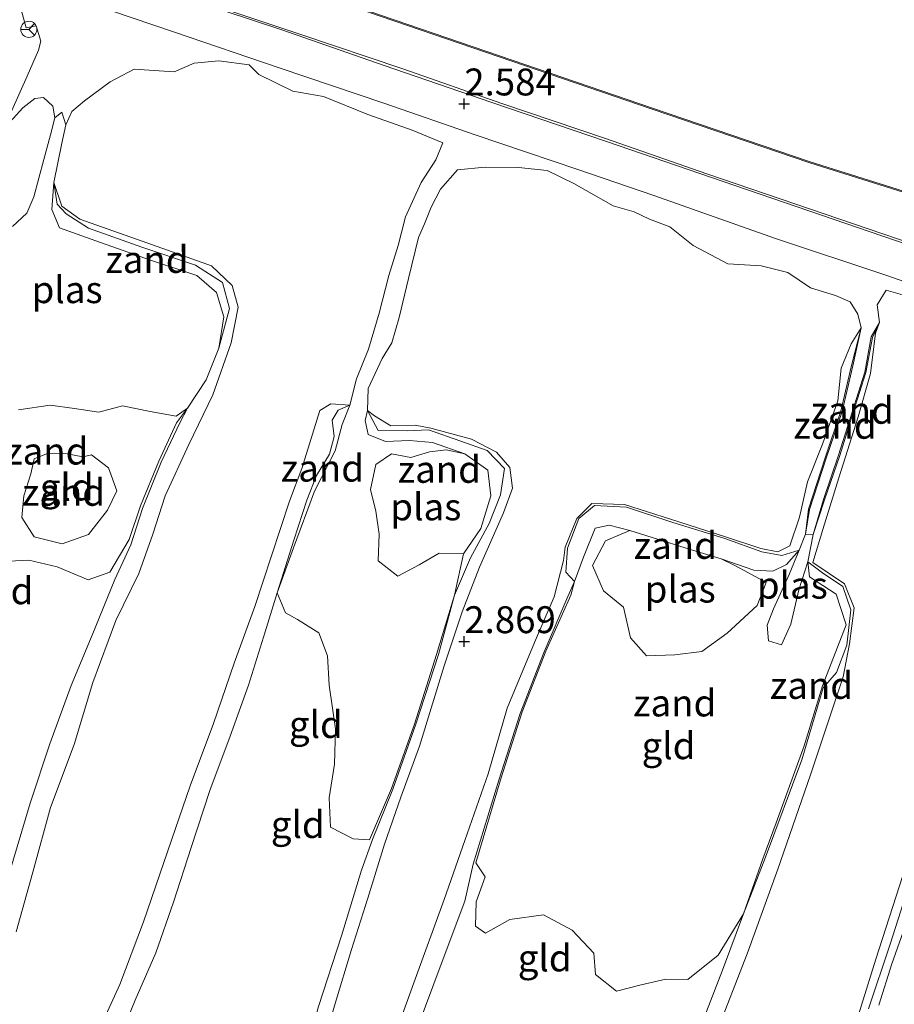
# Model space of a CAD drawing. Units: metres. Extents: x 30000 to 40000, y 375000 to 381250.
# Drawn here: x 31809 to 31890, y 378166 to 378258 of the extents above; entities that cross this region are included whole.
import ezdxf
from ezdxf.enums import TextEntityAlignment as Align

# ---------------------------------------------------------------- set-up
doc = ezdxf.new("R2010")
doc.units = ezdxf.units.M
doc.linetypes.add('IE-TERREINAFSCHEIDING', pattern=[10, 8, -2])
doc.layers.get('0').update_dxf_attribs({"lineweight": 25})
doc.layers.add('B-ME-GW-HOOGTEPUNT-S-B1', color=10, linetype='Continuous')
for name, color, linetype, lineweight in [('B-ME-GW-KRUINLIJN-L-B1', 93, 'Continuous', 18), ('B-ME-GW-TEENLIJN-L-B1', 93, 'Continuous', 18), ('B-ME-IE-GRASLAND-GV-B6', 93, 'Continuous', 18), ('B-ME-IE-GRONDWERKLIJN-GROND_INGERICHT-GV-B6', 253, 'Continuous', 18), ('B-ME-IE-GRONDWERKLIJN-GROND_NIETINGERICHT-GV-B6', 253, 'Continuous', 18), ('B-ME-IE-TERREINAFSCHEIDING-RASTERHEKWERK-L-B1', 8, 'IE-TERREINAFSCHEIDING', 18), ('B-ME-OB-BEKLEDING-GV-B6', 253, 'Continuous', 18), ('B-ME-OG-WATER-GV-B6', 153, 'Continuous', 18), ('B-ME-VH-VERH_SOORT-BITUMEN-GV-B6', 8, 'IE-TERREINAFSCHEIDING-NATUURLIJK-HOUTWAL', 18), ('B-ME-VW-MEUBILAIR_WEGMEUBILAIR-RONA-S-B1', 8, 'Continuous', 18)]:
    doc.layers.add(name, color=color, linetype=linetype, lineweight=lineweight)
doc.styles.add('NLCS-ISO', font='NLCS-ISO.TTF')
doc.linetypes.add('IE-TERREINAFSCHEIDING-NATUURLIJK-HOUTWAL', pattern='A,7,-1.5,[67,NLCS.SHX,S=0.75,R=45,X=0,Y=0],-1.5,7,-1.5,[70,NLCS.SHX,S=0.75,R=0,X=0,Y=0],-1.5', length=20)

# ---------------------------------------------------------------- blocks, each defined once
blk = doc.blocks.new('hoogtepunt')
for p, q in [((-0.5, 0), (0.5, 0)), ((0, 0.5), (0, -0.5))]:
    blk.add_line(p, q)
blk = doc.blocks.new('wegwijzer')
for q in [(-0.53, -0.53), (0, 0.75), (0.53, -0.53)]:
    blk.add_line((0, 0), q)
blk.add_circle((0, 0), 0.75)

msp = doc.modelspace()

# ---------------------------------------------------------------- linework, layer by layer
at = {"layer": 'B-ME-GW-KRUINLIJN-L-B1'}
for points in [[(31810.061, 378264.875, 2.599), (31813.481, 378263.706, 2.607), (31824.483, 378259.92, 2.574), (31834.719, 378256.487, 2.578), (31844.279, 378253.241, 2.582), (31853.488, 378250.021, 2.557), (31863.14, 378246.763, 2.59), (31872.547, 378243.501, 2.586), (31884.836, 378239.311, 2.541), (31895.825, 378235.564, 2.586), (31905.882, 378232.072, 2.569), (31916.945, 378228.409, 2.524), (31926.401, 378225.231, 2.553), (31937.35, 378221.549, 2.59), (31948.403, 378217.812, 2.553), (31961.135, 378213.453, 2.528), (31969.779, 378210.592, 2.536)], [(31811.831, 378242.67, 2.52), (31812.575, 378240.497, 2.67), (31814.271, 378239.265, 2.707), (31821.01, 378236.876, 2.691), (31826.502, 378234.921, 2.703), (31828.424, 378233.096, 2.732), (31828.987, 378231.097, 2.823), (31828.331, 378227.778, 2.835), (31826.614, 378222.937, 2.823), (31824.391, 378218.324, 2.798), (31822.21, 378213.558, 2.819), (31821.054, 378209.979, 2.802), (31819.736, 378206.327, 2.876), (31817.618, 378201.961, 2.897), (31815.478, 378196.191, 2.947), (31813.74, 378190.43, 2.955), (31811.543, 378184.574, 3.033), (31809.886, 378178.553, 3.058), (31808.351, 378173.009, 3.091)], [(31842.478, 378160.351, 3.095), (31845.322, 378168.278, 2.992), (31848.128, 378176.017, 2.914), (31850.045, 378181.487, 2.839), (31852.212, 378187.695, 2.868), (31853.999, 378193.808, 2.815), (31856.53, 378199.908, 2.823), (31858.351, 378204.157, 2.802), (31859.245, 378207.542, 2.744), (31859.39, 378208.764, 2.74), (31860.474, 378211.444, 2.732), (31861.851, 378212.834, 2.711), (31864.908, 378212.755, 2.687), (31869.184, 378211.367, 2.687), (31874.287, 378209.74, 2.724), (31877.585, 378208.64, 2.802), (31879.154, 378208.349, 2.777), (31880.285, 378208.892, 2.79), (31881.166, 378211.571, 2.794), (31881.922, 378214.849, 2.843), (31883.319, 378218.355, 2.839), (31884.726, 378222.369, 2.815), (31885.043, 378225.424, 2.839), (31885.982, 378227.691, 2.724), (31886.92, 378229.182, 2.532)], [(31888.231, 378228.666, 2.565), (31887.768, 378224.914, 2.765), (31886.635, 378220.908, 2.815), (31884.833, 378215.216, 2.757), (31883.332, 378210.427, 2.769), (31882.42, 378207.363, 2.744), (31885.343, 378205.365, 2.716), (31886.248, 378203.135, 2.683), (31885.833, 378199.787, 2.674), (31885.246, 378196.727, 2.749), (31882.202, 378187.596, 2.848), (31879.147, 378178.832, 2.848), (31876.315, 378170.958, 2.864), (31873.365, 378163.386, 2.951)], [(31815.678, 378163.091, 3.045), (31817.98, 378168.112, 3.041), (31820.18, 378173.95, 3.037), (31822.458, 378180.543, 3.017), (31824.511, 378186.584, 3.008), (31826.675, 378192.364, 3.008), (31828.605, 378197.98, 2.971), (31830.537, 378203.25, 2.852), (31832.082, 378207.977, 2.831), (31833.748, 378213.051, 2.802), (31834.895, 378216.078, 2.79), (31835.881, 378219.274, 2.786), (31836.578, 378221.476, 2.782), (31837.594, 378222.107, 2.744), (31839.378, 378221.967, 2.586)], [(31841.003, 378221.485, 2.586), (31841.66, 378220.999, 2.757), (31843.184, 378220.065, 2.74), (31845.449, 378220.135, 2.662), (31846.889, 378219.83, 2.65), (31850.687, 378218.82, 2.674), (31853.007, 378217.6, 2.695), (31854.231, 378216.19, 2.753), (31854.475, 378214.263, 2.753), (31853.64, 378211.954, 2.728), (31851.415, 378206.93, 2.782), (31849.799, 378202.754, 2.819), (31848.135, 378197.753, 2.839), (31845.846, 378190.272, 2.926), (31844.097, 378185.519, 2.852), (31842.574, 378181.171, 2.872), (31841.036, 378176.13, 2.926), (31839.505, 378171.354, 2.967), (31837.995, 378166.331, 2.988), (31836.189, 378160.184, 3.074)], [(31885.597, 378161.912, 2.852), (31888.281, 378170.474, 2.868), (31890.774, 378178.253, 2.914), (31892.621, 378184.178, 2.868), (31894.077, 378188.627, 2.835), (31895.44, 378191.338, 2.823), (31896.78, 378192.086, 2.81), (31898.936, 378193.803, 2.802), (31900.766, 378197.092, 2.777), (31902.817, 378202.086, 2.761), (31904.472, 378206.115, 2.753), (31905.419, 378209.678, 2.732), (31906.316, 378214.422, 2.777), (31907.162, 378219.127, 2.74), (31908.015, 378221.139, 2.508)]]:
    msp.add_polyline3d(points, dxfattribs=at)
at = {"layer": 'B-ME-GW-TEENLIJN-L-B1'}
msp.add_line((31849.085, 378204.319, 2.611), (31849.934, 378208.144, 2.458), dxfattribs=at)
for points in [[(31970.653, 378215.127, 1.126), (31955.317, 378220.523, 1.093), (31940.011, 378225.515, 1.167), (31925.648, 378230.271, 1.213), (31911.762, 378234.921, 1.266), (31899.497, 378239.064, 1.295), (31882.148, 378244.516, 1.394), (31867.482, 378249.49, 1.423), (31853.262, 378254.355, 1.448), (31839.843, 378258.963, 1.464), (31829.032, 378262.346, 1.572), (31817.482, 378266.1, 1.613), (31811.249, 378268.361, 1.621)], [(31886.92, 378229.182, 2.532), (31886.12, 378225.637, 2.538), (31885.125, 378221.384, 2.514), (31883.661, 378217.046, 2.509), (31882.115, 378212.289, 2.514), (31881.733, 378209.999, 2.409)], [(31884.813, 378217.331, 2.514), (31886.083, 378221.319, 2.489), (31887.241, 378225.04, 2.547), (31887.851, 378228.322, 2.505), (31888.604, 378229.668, 2.561)], [(31807.648, 378178.3, 2.753), (31809.645, 378184.961, 2.744), (31811.46, 378190.476, 2.786), (31813.456, 378195.908, 2.753), (31815.413, 378200.594, 2.707), (31817.522, 378205.755, 2.633), (31818.992, 378208.99, 2.625), (31820.085, 378212.36, 2.6), (31821.815, 378216.677, 2.592), (31823.564, 378220.351, 2.592), (31824.262, 378221.698, 2.52)], [(31839.378, 378221.967, 2.586), (31838.647, 378220.189, 2.534), (31838.007, 378217.722, 2.559), (31836.075, 378213.99, 2.571), (31834.136, 378208.709, 2.538), (31832.62, 378204.517, 2.557)], [(31850.06, 378217.439, 2.458), (31847.058, 378218.507, 2.501), (31844.924, 378218.684, 2.526), (31842.672, 378218.605, 2.497), (31841.06, 378219.247, 2.501), (31840.785, 378220.539, 2.501), (31841.003, 378221.485, 2.586)], [(31882.441, 378209.94, 2.409), (31883.402, 378213.197, 2.493), (31884.813, 378217.331, 2.514)], [(31860.268, 378205.594, 2.627), (31861.105, 378207.86, 2.596), (31862.161, 378210.548, 2.501), (31863.47, 378210.808, 2.501), (31865.403, 378210.335, 2.405)], [(31873.883, 378207.704, 2.405), (31876.936, 378206.644, 2.443), (31878.685, 378206.534, 2.547), (31879.951, 378207.159, 2.53), (31881.14, 378208.487, 2.409)], [(31881.935, 378207.427, 2.409), (31882.108, 378206.025, 2.538), (31884.594, 378204.406, 2.555), (31885.526, 378201.544, 2.592), (31883.311, 378195.892, 2.6), (31881.606, 378190.316, 2.613), (31879.012, 378183.128, 2.596), (31877.752, 378179.803, 2.604), (31875.981, 378174.68, 2.644)], [(31875.981, 378174.68, 2.644), (31874.011, 378169.428, 2.674), (31871.398, 378162.709, 2.703), (31869.76, 378157.799, 2.707), (31867.714, 378151.985, 2.761), (31865.99, 378146.606, 2.79), (31864.444, 378142.338, 2.806), (31862.788, 378140.79, 2.831), (31858.318, 378141.517, 2.922), (31851.756, 378143.361, 2.922), (31845.81, 378146.184, 2.905), (31842.183, 378148.39, 2.839), (31840.595, 378149.99, 2.798), (31841.018, 378151.539, 2.794), (31842.963, 378156.636, 2.761), (31845.631, 378164.026, 2.695), (31847.965, 378170.254, 2.621), (31850.054, 378175.868, 2.596), (31850.846, 378179.299, 2.592), (31853.203, 378187.096, 2.58), (31855.191, 378193.313, 2.567), (31857.426, 378199.058, 2.584), (31859.628, 378204.198, 2.575), (31860.268, 378205.594, 2.627)], [(31832.62, 378204.517, 2.557), (31831.493, 378200.909, 2.613), (31829.928, 378195.959, 2.621), (31828.247, 378191.202, 2.666), (31826.36, 378186.151, 2.703), (31824.597, 378180.84, 2.687), (31822.962, 378175.752, 2.716), (31821.329, 378171.049, 2.674), (31819.405, 378166.668, 2.707), (31817.96, 378163.104, 2.683), (31817.67, 378160.998, 2.678), (31821.492, 378158.668, 2.707), (31825.785, 378156.595, 2.728), (31829.859, 378155.714, 2.749), (31832.561, 378156.025, 2.749), (31834.808, 378160.185, 2.736), (31836.459, 378166.065, 2.707), (31838.582, 378172.634, 2.658), (31840.443, 378178.753, 2.641), (31841.479, 378181.578, 2.621), (31843.378, 378186.261, 2.625), (31845.504, 378192.313, 2.596), (31847.611, 378198.804, 2.58), (31849.085, 378204.319, 2.611)]]:
    msp.add_polyline3d(points, dxfattribs=at)
at = {"layer": 'B-ME-IE-GRASLAND-GV-B6'}
msp.add_polyline3d([(31808.79, 378258.879, 2.701), (31809.266, 378257.068, 2.681), (31810.209, 378257.242, 2.673), (31810.648, 378255.841, 2.66), (31810.431, 378254.975, 2.685), (31809.362, 378252.559, 2.73), (31807.15, 378247.63, 3.019)], dxfattribs=at)
at = {"layer": 'B-ME-IE-GRONDWERKLIJN-GROND_INGERICHT-GV-B6'}
for points in [[(31808.351, 378173.009, 3.091), (31809.886, 378178.553, 3.058), (31811.543, 378184.574, 3.033), (31813.74, 378190.43, 2.955), (31815.478, 378196.191, 2.947), (31817.618, 378201.961, 2.897), (31819.736, 378206.327, 2.876), (31821.054, 378209.979, 2.802), (31822.21, 378213.558, 2.819), (31824.391, 378218.324, 2.798), (31826.614, 378222.937, 2.823), (31828.331, 378227.778, 2.835), (31828.987, 378231.097, 2.823), (31828.424, 378233.096, 2.732), (31826.502, 378234.921, 2.703), (31821.01, 378236.876, 2.691), (31814.271, 378239.265, 2.707), (31812.575, 378240.497, 2.67), (31811.831, 378242.67, 2.52), (31812.576, 378246.333, 2.52), (31812.951, 378248.057, 2.52), (31813.508, 378249.295, 2.615), (31814.704, 378250.284, 2.664), (31817.074, 378252.058, 2.664), (31819.301, 378253.21, 2.668), (31823.026, 378252.969, 2.644), (31824.894, 378253.773, 2.631), (31827.182, 378253.993, 2.615), (31829.991, 378253.625, 2.602)], [(31829.991, 378253.625, 2.602), (31830.893, 378252.738, 2.594), (31834.058, 378251.183, 2.598), (31836.931, 378250.69, 2.594), (31841.038, 378249.006, 2.578), (31845.161, 378247.563, 2.582), (31848.004, 378246.379, 2.619), (31847.361, 378244.78, 2.615), (31846.007, 378242.676, 2.644), (31844.53, 378239.499, 2.631), (31843.855, 378236.814, 2.677), (31843.004, 378234.051, 2.668), (31842.097, 378230.532, 2.607), (31841.094, 378227.198, 2.569), (31839.978, 378224.434, 2.582), (31839.378, 378221.967, 2.586), (31837.594, 378222.107, 2.744), (31836.578, 378221.476, 2.782), (31835.881, 378219.274, 2.786), (31834.895, 378216.078, 2.79), (31833.748, 378213.051, 2.802), (31832.082, 378207.977, 2.831), (31830.537, 378203.25, 2.852), (31828.605, 378197.98, 2.971), (31826.675, 378192.364, 3.008), (31824.511, 378186.584, 3.008), (31822.458, 378180.543, 3.017), (31820.18, 378173.95, 3.037), (31817.98, 378168.112, 3.041), (31815.678, 378163.091, 3.045)], [(31807.15, 378247.63, 3.019), (31808.948, 378249.631, 2.92), (31810.081, 378250.493, 2.767), (31810.878, 378250.575, 2.726), (31811.739, 378249.788, 2.652), (31811.951, 378248.694, 2.52), (31811.535, 378247.112, 2.52), (31810.916, 378244.83, 2.52), (31809.981, 378241.345, 2.52), (31809.328, 378239.822, 2.52), (31808.007, 378238.591, 2.52)], [(31836.189, 378160.184, 3.074), (31837.995, 378166.331, 2.988), (31839.505, 378171.354, 2.967), (31841.036, 378176.13, 2.926), (31842.574, 378181.171, 2.872), (31844.097, 378185.519, 2.852), (31845.846, 378190.272, 2.926), (31848.135, 378197.753, 2.839), (31849.799, 378202.754, 2.819), (31851.415, 378206.93, 2.782), (31853.64, 378211.954, 2.728), (31854.475, 378214.263, 2.753), (31854.231, 378216.19, 2.753), (31853.007, 378217.6, 2.695), (31850.687, 378218.82, 2.674), (31846.889, 378219.83, 2.65), (31845.449, 378220.135, 2.662), (31843.184, 378220.065, 2.74), (31841.66, 378220.999, 2.757), (31841.003, 378221.485, 2.586), (31841.083, 378223.517, 2.561), (31842.383, 378226.304, 2.607), (31843.257, 378227.787, 2.602), (31843.961, 378230.12, 2.627), (31844.821, 378233.746, 2.673), (31845.76, 378237.568, 2.71), (31846.307, 378238.83, 2.561), (31846.936, 378240.4, 2.553), (31847.799, 378242.067, 2.569), (31849.367, 378243.851, 2.594), (31851.94, 378244.096, 2.648), (31855.049, 378244.069, 2.66), (31857.697, 378243.792, 2.578), (31860.204, 378242.59, 2.574), (31863.856, 378240.528, 2.561), (31865.79, 378239.968, 2.578), (31867.235, 378239.276, 2.578), (31869.128, 378238.574, 2.59), (31871.287, 378236.825, 2.602), (31874.512, 378235.12, 2.607), (31877.623, 378234.924, 2.607), (31880.095, 378234.327, 2.615), (31882.198, 378232.904, 2.623), (31884.505, 378232.186, 2.635), (31885.872, 378231.588, 2.594), (31886.596, 378230.455, 2.553), (31886.92, 378229.182, 2.532), (31885.982, 378227.691, 2.724), (31885.043, 378225.424, 2.839), (31884.726, 378222.369, 2.815), (31883.319, 378218.355, 2.839), (31881.922, 378214.849, 2.843), (31881.166, 378211.571, 2.794), (31880.285, 378208.892, 2.79), (31879.154, 378208.349, 2.777), (31877.585, 378208.64, 2.802), (31874.287, 378209.74, 2.724), (31869.184, 378211.367, 2.687), (31864.908, 378212.755, 2.687), (31861.851, 378212.834, 2.711), (31860.474, 378211.444, 2.732), (31859.39, 378208.764, 2.74), (31859.245, 378207.542, 2.744), (31858.351, 378204.157, 2.802), (31856.53, 378199.908, 2.823), (31853.999, 378193.808, 2.815), (31852.212, 378187.695, 2.868), (31850.045, 378181.487, 2.839), (31848.128, 378176.017, 2.914), (31845.322, 378168.278, 2.992), (31842.478, 378160.351, 3.095)], [(31807.648, 378178.3, 2.753), (31809.645, 378184.961, 2.744), (31811.46, 378190.476, 2.786), (31813.456, 378195.908, 2.753), (31815.413, 378200.594, 2.707), (31817.522, 378205.755, 2.633), (31818.992, 378208.99, 2.625), (31820.085, 378212.36, 2.6), (31821.815, 378216.677, 2.592), (31823.564, 378220.351, 2.592), (31824.262, 378221.698, 2.52), (31825.995, 378224.338, 2.52), (31827.192, 378227.289, 2.52), (31828.183, 378230.965, 2.604), (31827.514, 378233.392, 2.633), (31825, 378234.991, 2.646), (31820.013, 378236.658, 2.633), (31815.079, 378238.448, 2.658), (31812.982, 378239.782, 2.67), (31812.166, 378240.667, 2.646), (31811.831, 378242.67, 2.52)], [(31811.831, 378242.67, 2.52), (31812.575, 378240.497, 2.67), (31814.271, 378239.265, 2.707), (31821.01, 378236.876, 2.691), (31826.502, 378234.921, 2.703), (31828.424, 378233.096, 2.732), (31828.987, 378231.097, 2.823), (31828.331, 378227.778, 2.835), (31826.614, 378222.937, 2.823), (31824.391, 378218.324, 2.798), (31822.21, 378213.558, 2.819), (31821.054, 378209.979, 2.802), (31819.736, 378206.327, 2.876), (31817.618, 378201.961, 2.897), (31815.478, 378196.191, 2.947), (31813.74, 378190.43, 2.955), (31811.543, 378184.574, 3.033), (31809.886, 378178.553, 3.058), (31808.351, 378173.009, 3.091)], [(31873.365, 378163.386, 2.951), (31876.315, 378170.958, 2.864), (31879.147, 378178.832, 2.848), (31882.202, 378187.596, 2.848), (31885.246, 378196.727, 2.749), (31885.833, 378199.787, 2.674), (31886.248, 378203.135, 2.683), (31885.343, 378205.365, 2.716), (31882.42, 378207.363, 2.744), (31883.332, 378210.427, 2.769), (31884.833, 378215.216, 2.757), (31886.635, 378220.908, 2.815), (31887.768, 378224.914, 2.765), (31888.231, 378228.666, 2.565), (31888.604, 378229.668, 2.561), (31888.402, 378231.305, 2.607), (31889.239, 378232.674, 2.611), (31891.17, 378232.107, 2.607)], [(31842.478, 378160.351, 3.095), (31845.322, 378168.278, 2.992), (31848.128, 378176.017, 2.914), (31850.045, 378181.487, 2.839), (31852.212, 378187.695, 2.868), (31853.999, 378193.808, 2.815), (31856.53, 378199.908, 2.823), (31858.351, 378204.157, 2.802), (31859.245, 378207.542, 2.744), (31859.39, 378208.764, 2.74), (31860.474, 378211.444, 2.732), (31861.851, 378212.834, 2.711), (31864.908, 378212.755, 2.687), (31869.184, 378211.367, 2.687), (31874.287, 378209.74, 2.724), (31877.585, 378208.64, 2.802), (31879.154, 378208.349, 2.777), (31880.285, 378208.892, 2.79), (31881.166, 378211.571, 2.794), (31881.922, 378214.849, 2.843), (31883.319, 378218.355, 2.839), (31884.726, 378222.369, 2.815), (31885.043, 378225.424, 2.839), (31885.982, 378227.691, 2.724), (31886.92, 378229.182, 2.532), (31886.023, 378225.66, 2.538), (31885.029, 378221.411, 2.514), (31883.566, 378217.078, 2.509), (31882.017, 378212.313, 2.514), (31881.733, 378209.999, 2.409), (31881.14, 378208.487, 2.409), (31879.523, 378208.009, 2.739), (31877.665, 378208.345, 2.743), (31874.221, 378209.57, 2.71), (31869.293, 378211.11, 2.64), (31865.095, 378212.508, 2.66), (31862.105, 378212.665, 2.673), (31860.665, 378211.429, 2.689), (31859.603, 378208.695, 2.706), (31859.433, 378206.45, 2.701), (31860.268, 378205.594, 2.627), (31859.628, 378204.198, 2.575), (31857.426, 378199.058, 2.584), (31855.191, 378193.313, 2.567), (31853.203, 378187.096, 2.58), (31850.846, 378179.299, 2.592), (31850.054, 378175.868, 2.596), (31847.965, 378170.254, 2.621), (31845.631, 378164.026, 2.695)], [(31871.398, 378162.709, 2.703), (31874.011, 378169.428, 2.674), (31875.981, 378174.68, 2.644), (31878.011, 378179.944, 2.627), (31881.379, 378188.993, 2.619), (31883.376, 378195.697, 2.582), (31884.617, 378197.11, 2.619), (31885.559, 378199.67, 2.623), (31885.94, 378202.956, 2.615), (31885.196, 378205.117, 2.66), (31883.317, 378206.403, 2.693), (31881.935, 378207.427, 2.409), (31882.441, 378209.94, 2.409), (31883.497, 378213.167, 2.493), (31884.908, 378217.299, 2.514), (31886.178, 378221.289, 2.489), (31887.338, 378225.016, 2.547), (31887.946, 378228.287, 2.505), (31888.604, 378229.668, 2.561)], [(31888.604, 378229.668, 2.561), (31888.231, 378228.666, 2.565), (31887.768, 378224.914, 2.765), (31886.635, 378220.908, 2.815), (31884.833, 378215.216, 2.757), (31883.332, 378210.427, 2.769), (31882.42, 378207.363, 2.744), (31885.343, 378205.365, 2.716), (31886.248, 378203.135, 2.683), (31885.833, 378199.787, 2.674), (31885.246, 378196.727, 2.749), (31882.202, 378187.596, 2.848), (31879.147, 378178.832, 2.848), (31876.315, 378170.958, 2.864), (31873.365, 378163.386, 2.951)], [(31806.391, 378207.407, 2.594), (31809.525, 378207.577, 2.611), (31812.158, 378206.932, 2.615), (31815.024, 378205.74, 2.582), (31817.04, 378206.436, 2.582), (31818.838, 378209.493, 2.586), (31819.901, 378212.634, 2.615), (31821.596, 378216.772, 2.574), (31823.234, 378220.343, 2.582), (31824.262, 378221.698, 2.52), (31823.564, 378220.351, 2.592), (31821.815, 378216.677, 2.592), (31820.085, 378212.36, 2.6), (31818.992, 378208.99, 2.625), (31817.522, 378205.755, 2.633), (31815.413, 378200.594, 2.707), (31813.456, 378195.908, 2.753), (31811.46, 378190.476, 2.786), (31809.645, 378184.961, 2.744), (31807.648, 378178.3, 2.753)], [(31815.678, 378163.091, 3.045), (31817.98, 378168.112, 3.041), (31820.18, 378173.95, 3.037), (31822.458, 378180.543, 3.017), (31824.511, 378186.584, 3.008), (31826.675, 378192.364, 3.008), (31828.605, 378197.98, 2.971), (31830.537, 378203.25, 2.852), (31832.082, 378207.977, 2.831), (31833.748, 378213.051, 2.802), (31834.895, 378216.078, 2.79), (31835.881, 378219.274, 2.786), (31836.578, 378221.476, 2.782), (31837.594, 378222.107, 2.744), (31839.378, 378221.967, 2.586), (31838.267, 378221.501, 2.631), (31837.709, 378220.597, 2.607), (31837.905, 378219.062, 2.565), (31837.486, 378217.416, 2.582), (31836.264, 378215.453, 2.582), (31835.366, 378213.151, 2.586), (31834.146, 378209.441, 2.536), (31832.62, 378204.517, 2.557), (31831.493, 378200.909, 2.613), (31829.928, 378195.959, 2.621), (31828.247, 378191.202, 2.666), (31826.36, 378186.151, 2.703), (31824.597, 378180.84, 2.687), (31822.962, 378175.752, 2.716), (31821.329, 378171.049, 2.674), (31819.405, 378166.668, 2.707), (31817.96, 378163.104, 2.683)], [(31841.003, 378221.485, 2.586), (31841.66, 378220.999, 2.757), (31843.184, 378220.065, 2.74), (31845.449, 378220.135, 2.662), (31846.889, 378219.83, 2.65), (31850.687, 378218.82, 2.674), (31853.007, 378217.6, 2.695), (31854.231, 378216.19, 2.753), (31854.475, 378214.263, 2.753), (31853.64, 378211.954, 2.728), (31851.415, 378206.93, 2.782), (31849.799, 378202.754, 2.819), (31848.135, 378197.753, 2.839), (31845.846, 378190.272, 2.926), (31844.097, 378185.519, 2.852), (31842.574, 378181.171, 2.872), (31841.036, 378176.13, 2.926), (31839.505, 378171.354, 2.967), (31837.995, 378166.331, 2.988), (31836.189, 378160.184, 3.074)], [(31836.459, 378166.065, 2.707), (31838.582, 378172.634, 2.658), (31840.443, 378178.753, 2.641), (31841.479, 378181.578, 2.621), (31843.378, 378186.261, 2.625), (31845.504, 378192.313, 2.596), (31847.611, 378198.804, 2.58), (31849.085, 378204.319, 2.611), (31850.598, 378207.784, 2.602), (31852.322, 378210.986, 2.619), (31853.378, 378213.631, 2.623), (31853.743, 378216.081, 2.631), (31852.135, 378217.766, 2.623), (31849.692, 378218.627, 2.623), (31846.666, 378219.671, 2.602), (31844.703, 378219.598, 2.615), (31841.998, 378219.629, 2.594), (31841.003, 378221.485, 2.586)], [(31814.531, 378217.17, 2.627), (31815.35, 378217.375, 2.619), (31816.913, 378216.16, 2.582), (31817.692, 378214.022, 2.631), (31816.818, 378212.228, 2.611), (31815.054, 378209.953, 2.619), (31812.612, 378209.077, 2.611), (31810.015, 378209.741, 2.602), (31808.877, 378211.543, 2.594), (31809.067, 378213.539, 2.602), (31809.716, 378215.604, 2.615), (31810.021, 378216.987, 2.615), (31811.31, 378217.51, 2.611), (31813.08, 378217.453, 2.615), (31814.531, 378217.17, 2.627)], [(31845.631, 378164.026, 2.695), (31847.965, 378170.254, 2.621), (31850.054, 378175.868, 2.596), (31850.846, 378179.299, 2.592), (31853.203, 378187.096, 2.58), (31855.191, 378193.313, 2.567), (31857.426, 378199.058, 2.584), (31859.628, 378204.198, 2.575), (31860.268, 378205.594, 2.627), (31859.898, 378204.305, 2.565), (31857.594, 378199.102, 2.569), (31855.4, 378193.449, 2.582), (31853.374, 378187.152, 2.586), (31851.087, 378179.411, 2.586), (31851.935, 378178.109, 2.598), (31851.106, 378175.807, 2.594), (31851.041, 378173.537, 2.602)], [(31817.96, 378163.104, 2.683), (31819.405, 378166.668, 2.707), (31821.329, 378171.049, 2.674), (31822.962, 378175.752, 2.716), (31824.597, 378180.84, 2.687), (31826.36, 378186.151, 2.703), (31828.247, 378191.202, 2.666), (31829.928, 378195.959, 2.621), (31831.493, 378200.909, 2.613), (31832.62, 378204.517, 2.557), (31833.372, 378202.674, 2.565), (31834.501, 378202.048, 2.565), (31836.475, 378200.818, 2.565), (31837.303, 378198.686, 2.561), (31837.444, 378195.939, 2.545), (31838.04, 378191.881, 2.557), (31837.932, 378188.612, 2.557), (31837.451, 378185.462, 2.549), (31837.559, 378182.734, 2.545), (31839.67, 378181.659, 2.549)], [(31839.67, 378181.659, 2.549), (31841.206, 378181.573, 2.582), (31843.245, 378186.341, 2.549), (31845.364, 378192.305, 2.549), (31847.413, 378198.806, 2.586), (31849.085, 378204.319, 2.611), (31847.611, 378198.804, 2.58), (31845.504, 378192.313, 2.596), (31843.378, 378186.261, 2.625), (31841.479, 378181.578, 2.621), (31840.443, 378178.753, 2.641), (31838.582, 378172.634, 2.658), (31836.459, 378166.065, 2.707)], [(31885.597, 378161.912, 2.852), (31888.281, 378170.474, 2.868), (31890.774, 378178.253, 2.914)], [(31890.774, 378178.253, 2.914), (31888.281, 378170.474, 2.868), (31885.597, 378161.912, 2.852)], [(31891.564, 378177.956, 2.627), (31889.609, 378171.871, 2.602), (31887.586, 378165.842, 2.611)], [(31851.041, 378173.537, 2.602), (31851.981, 378172.876, 2.615), (31854.231, 378174.142, 2.664), (31857.385, 378174.578, 2.611), (31860.049, 378173.148, 2.615), (31862.05, 378171.03, 2.631), (31862.201, 378169.029, 2.611), (31864.169, 378167.48, 2.615), (31866.444, 378168.093, 2.635), (31868.737, 378168.601, 2.602), (31870.802, 378168.571, 2.623), (31873.616, 378170.839, 2.635), (31875.981, 378174.68, 2.644), (31874.011, 378169.428, 2.674), (31871.398, 378162.709, 2.703)]]:
    msp.add_polyline3d(points, dxfattribs=at)
at = {"layer": 'B-ME-IE-GRONDWERKLIJN-GROND_NIETINGERICHT-GV-B6'}
for points in [[(31815.293, 378259.297, 2.615), (31822.973, 378256.684, 2.598), (31832.792, 378253.338, 2.545), (31842.609, 378250.031, 2.578), (31851.006, 378247.115, 2.598), (31860.575, 378243.896, 2.586), (31867.631, 378241.47, 2.565), (31878.95, 378237.483, 2.541), (31889.202, 378234.058, 2.598), (31898.735, 378230.717, 2.578), (31907.484, 378227.804, 2.594), (31915.606, 378225.084, 2.582), (31924.465, 378222.15, 2.586), (31936.014, 378218.162, 2.549)], [(31841.003, 378221.485, 2.586), (31840.785, 378220.539, 2.501), (31841.06, 378219.247, 2.501), (31842.672, 378218.605, 2.497), (31844.924, 378218.684, 2.526), (31847.058, 378218.507, 2.501), (31850.06, 378217.439, 2.458), (31848.319, 378217.816, 2.458), (31846.787, 378217.644, 2.458), (31845.041, 378217.1, 2.458), (31843.253, 378217.452, 2.458), (31841.785, 378216.454, 2.458), (31841.291, 378214.127, 2.458), (31841.775, 378212.127, 2.458), (31842.104, 378209.991, 2.458), (31841.993, 378207.511, 2.458), (31843.837, 378206.088, 2.458), (31845.812, 378207.118, 2.458), (31847.663, 378208.231, 2.458), (31849.934, 378208.144, 2.458), (31849.085, 378204.319, 2.611), (31847.413, 378198.806, 2.586), (31845.364, 378192.305, 2.549), (31843.245, 378186.341, 2.549), (31841.206, 378181.573, 2.582), (31839.67, 378181.659, 2.549), (31837.559, 378182.734, 2.545), (31837.451, 378185.462, 2.549), (31837.932, 378188.612, 2.557), (31838.04, 378191.881, 2.557), (31837.444, 378195.939, 2.545), (31837.303, 378198.686, 2.561), (31836.475, 378200.818, 2.565), (31834.501, 378202.048, 2.565), (31833.372, 378202.674, 2.565), (31832.62, 378204.517, 2.557), (31834.136, 378208.709, 2.538), (31836.075, 378213.99, 2.571), (31838.007, 378217.722, 2.559), (31838.647, 378220.189, 2.534), (31839.378, 378221.967, 2.586), (31839.978, 378224.434, 2.582), (31841.094, 378227.198, 2.569), (31842.097, 378230.532, 2.607), (31843.004, 378234.051, 2.668), (31843.855, 378236.814, 2.677), (31844.53, 378239.499, 2.631), (31846.007, 378242.676, 2.644), (31847.361, 378244.78, 2.615), (31848.004, 378246.379, 2.619), (31845.161, 378247.563, 2.582), (31841.038, 378249.006, 2.578), (31836.931, 378250.69, 2.594), (31834.058, 378251.183, 2.598), (31830.893, 378252.738, 2.594), (31829.991, 378253.625, 2.602), (31827.182, 378253.993, 2.615), (31824.894, 378253.773, 2.631), (31823.026, 378252.969, 2.644), (31819.301, 378253.21, 2.668), (31817.074, 378252.058, 2.664), (31814.704, 378250.284, 2.664), (31813.508, 378249.295, 2.615), (31812.951, 378248.057, 2.52), (31812.591, 378249.23, 2.52), (31811.951, 378248.694, 2.52), (31811.739, 378249.788, 2.652), (31810.878, 378250.575, 2.726), (31810.081, 378250.493, 2.767), (31808.948, 378249.631, 2.92), (31807.15, 378247.63, 3.019), (31809.362, 378252.559, 2.73), (31810.431, 378254.975, 2.685), (31810.648, 378255.841, 2.66), (31810.209, 378257.242, 2.673), (31809.266, 378257.068, 2.681), (31808.79, 378258.879, 2.701)], [(32064.482, 378183.936, 0.984), (32049.287, 378188.981, 1.013), (32036.511, 378193.223, 1.005), (32019.928, 378198.999, 0.976), (32004.116, 378204.165, 1.021), (31990.755, 378208.668, 1.07), (31970.684, 378215.222, 1.126), (31955.349, 378220.618, 1.093), (31940.043, 378225.61, 1.167), (31925.679, 378230.366, 1.213), (31911.793, 378235.015, 1.266), (31899.528, 378239.159, 1.295), (31882.179, 378244.611, 1.394), (31867.514, 378249.584, 1.423), (31853.294, 378254.449, 1.448), (31839.874, 378259.058, 1.464)], [(31891.17, 378232.107, 2.607), (31889.239, 378232.674, 2.611), (31888.402, 378231.305, 2.607), (31888.604, 378229.668, 2.561), (31887.851, 378228.322, 2.505), (31887.241, 378225.04, 2.547), (31886.083, 378221.319, 2.489), (31884.813, 378217.331, 2.514), (31883.402, 378213.197, 2.493), (31882.441, 378209.94, 2.409), (31881.733, 378209.999, 2.409), (31882.115, 378212.289, 2.514), (31883.661, 378217.046, 2.509), (31885.125, 378221.384, 2.514), (31886.12, 378225.637, 2.538), (31886.92, 378229.182, 2.532), (31886.596, 378230.455, 2.553), (31885.872, 378231.588, 2.594), (31884.505, 378232.186, 2.635), (31882.198, 378232.904, 2.623), (31880.095, 378234.327, 2.615), (31877.623, 378234.924, 2.607), (31874.512, 378235.12, 2.607), (31871.287, 378236.825, 2.602), (31869.128, 378238.574, 2.59), (31867.235, 378239.276, 2.578), (31865.79, 378239.968, 2.578), (31863.856, 378240.528, 2.561), (31860.204, 378242.59, 2.574), (31857.697, 378243.792, 2.578), (31855.049, 378244.069, 2.66), (31851.94, 378244.096, 2.648), (31849.367, 378243.851, 2.594), (31847.799, 378242.067, 2.569), (31846.936, 378240.4, 2.553), (31846.307, 378238.83, 2.561), (31845.76, 378237.568, 2.71), (31844.821, 378233.746, 2.673), (31843.961, 378230.12, 2.627), (31843.257, 378227.787, 2.602), (31842.383, 378226.304, 2.607), (31841.083, 378223.517, 2.561), (31841.003, 378221.485, 2.586)], [(31828.183, 378230.965, 2.604), (31827.192, 378227.289, 2.52), (31827.639, 378230.195, 2.52), (31826.967, 378232.462, 2.52), (31825.15, 378234.049, 2.52), (31820.821, 378235.471, 2.52), (31815.756, 378237.246, 2.52), (31812.384, 378238.466, 2.52), (31811.67, 378240.171, 2.52), (31811.831, 378242.67, 2.52), (31812.166, 378240.667, 2.646), (31812.982, 378239.782, 2.67), (31815.079, 378238.448, 2.658), (31820.013, 378236.658, 2.633), (31825, 378234.991, 2.646), (31827.514, 378233.392, 2.633), (31828.183, 378230.965, 2.604)], [(31886.92, 378229.182, 2.532), (31886.12, 378225.637, 2.538), (31885.125, 378221.384, 2.514), (31883.661, 378217.046, 2.509), (31882.115, 378212.289, 2.514), (31881.733, 378209.999, 2.409), (31882.017, 378212.313, 2.514), (31883.566, 378217.078, 2.509), (31885.029, 378221.411, 2.514), (31886.023, 378225.66, 2.538), (31886.92, 378229.182, 2.532)], [(31888.604, 378229.668, 2.561), (31887.946, 378228.287, 2.505), (31887.338, 378225.016, 2.547), (31886.178, 378221.289, 2.489), (31884.908, 378217.299, 2.514), (31883.497, 378213.167, 2.493), (31882.441, 378209.94, 2.409), (31883.402, 378213.197, 2.493), (31884.813, 378217.331, 2.514), (31886.083, 378221.319, 2.489), (31887.241, 378225.04, 2.547), (31887.851, 378228.322, 2.505), (31888.604, 378229.668, 2.561)], [(31808.561, 378221.552, 2.52), (31811.51, 378221.971, 2.52), (31813.751, 378221.681, 2.52), (31816.033, 378221.318, 2.52), (31818.243, 378221.917, 2.52), (31820.794, 378221.377, 2.52), (31823.232, 378220.972, 2.52), (31824.262, 378221.698, 2.52), (31823.234, 378220.343, 2.582), (31821.596, 378216.772, 2.574), (31819.901, 378212.634, 2.615), (31818.838, 378209.493, 2.586), (31817.04, 378206.436, 2.582), (31815.024, 378205.74, 2.582), (31812.158, 378206.932, 2.615), (31809.525, 378207.577, 2.611), (31806.391, 378207.407, 2.594)], [(31839.378, 378221.967, 2.586), (31838.647, 378220.189, 2.534), (31838.007, 378217.722, 2.559), (31836.075, 378213.99, 2.571), (31834.136, 378208.709, 2.538), (31832.62, 378204.517, 2.557), (31834.146, 378209.441, 2.536), (31835.366, 378213.151, 2.586), (31836.264, 378215.453, 2.582), (31837.486, 378217.416, 2.582), (31837.905, 378219.062, 2.565), (31837.709, 378220.597, 2.607), (31838.267, 378221.501, 2.631), (31839.378, 378221.967, 2.586)], [(31841.003, 378221.485, 2.586), (31841.998, 378219.629, 2.594), (31844.703, 378219.598, 2.615), (31846.666, 378219.671, 2.602), (31849.692, 378218.627, 2.623), (31852.135, 378217.766, 2.623), (31853.743, 378216.081, 2.631), (31853.378, 378213.631, 2.623), (31852.322, 378210.986, 2.619), (31850.598, 378207.784, 2.602), (31849.085, 378204.319, 2.611), (31849.934, 378208.144, 2.458), (31851.54, 378210.504, 2.458), (31852.484, 378213.545, 2.458), (31852.203, 378215.951, 2.458), (31850.06, 378217.439, 2.458), (31847.058, 378218.507, 2.501), (31844.924, 378218.684, 2.526), (31842.672, 378218.605, 2.497), (31841.06, 378219.247, 2.501), (31840.785, 378220.539, 2.501), (31841.003, 378221.485, 2.586)], [(31810.015, 378209.741, 2.602), (31812.612, 378209.077, 2.611), (31815.054, 378209.953, 2.619), (31816.818, 378212.228, 2.611), (31817.692, 378214.022, 2.631), (31816.913, 378216.16, 2.582), (31815.35, 378217.375, 2.619), (31814.531, 378217.17, 2.627), (31813.08, 378217.453, 2.615), (31811.31, 378217.51, 2.611), (31810.021, 378216.987, 2.615), (31809.716, 378215.604, 2.615), (31809.067, 378213.539, 2.602), (31808.877, 378211.543, 2.594), (31810.015, 378209.741, 2.602)], [(31881.14, 378208.487, 2.409), (31879.951, 378207.159, 2.53), (31878.685, 378206.534, 2.547), (31876.936, 378206.644, 2.443), (31873.883, 378207.704, 2.405), (31871.638, 378208.375, 2.405), (31868.458, 378209.356, 2.405), (31865.403, 378210.335, 2.405), (31863.47, 378210.808, 2.501), (31862.161, 378210.548, 2.501), (31861.105, 378207.86, 2.596), (31860.268, 378205.594, 2.627), (31859.433, 378206.45, 2.701), (31859.603, 378208.695, 2.706), (31860.665, 378211.429, 2.689), (31862.105, 378212.665, 2.673), (31865.095, 378212.508, 2.66), (31869.293, 378211.11, 2.64), (31874.221, 378209.57, 2.71), (31877.665, 378208.345, 2.743), (31879.523, 378208.009, 2.739), (31881.14, 378208.487, 2.409)], [(31881.935, 378207.427, 2.409), (31882.108, 378206.025, 2.538), (31884.594, 378204.406, 2.555), (31885.526, 378201.544, 2.592), (31883.311, 378195.892, 2.6), (31881.606, 378190.316, 2.613), (31879.012, 378183.128, 2.596), (31877.752, 378179.803, 2.604), (31875.981, 378174.68, 2.644), (31873.616, 378170.839, 2.635), (31870.802, 378168.571, 2.623), (31868.737, 378168.601, 2.602), (31866.444, 378168.093, 2.635), (31864.169, 378167.48, 2.615), (31862.201, 378169.029, 2.611), (31862.05, 378171.03, 2.631), (31860.049, 378173.148, 2.615), (31857.385, 378174.578, 2.611), (31854.231, 378174.142, 2.664), (31851.981, 378172.876, 2.615), (31851.041, 378173.537, 2.602), (31851.106, 378175.807, 2.594), (31851.935, 378178.109, 2.598), (31851.087, 378179.411, 2.586), (31853.374, 378187.152, 2.586), (31855.4, 378193.449, 2.582), (31857.594, 378199.102, 2.569), (31859.898, 378204.305, 2.565), (31860.268, 378205.594, 2.627), (31861.105, 378207.86, 2.596), (31862.161, 378210.548, 2.501), (31863.47, 378210.808, 2.501), (31865.403, 378210.335, 2.405), (31863.139, 378209.363, 2.405), (31861.921, 378207.078, 2.405), (31862.937, 378204.708, 2.405), (31864.8, 378203.197, 2.405), (31865.451, 378200.338, 2.405), (31866.959, 378198.668, 2.405), (31869.593, 378198.764, 2.405), (31872.085, 378199.069, 2.405), (31874.445, 378200.773, 2.405), (31877.226, 378203.354, 2.405), (31878.079, 378205.475, 2.405), (31876.442, 378206.381, 2.405), (31875.169, 378207.084, 2.405), (31873.883, 378207.704, 2.405), (31876.936, 378206.644, 2.443), (31878.685, 378206.534, 2.547), (31879.951, 378207.159, 2.53), (31881.14, 378208.487, 2.409), (31880.197, 378206.247, 2.409), (31878.759, 378203.032, 2.409), (31878.179, 378201.533, 2.409), (31878.301, 378200.074, 2.409), (31879.508, 378199.708, 2.409), (31880.359, 378201.631, 2.409), (31881.111, 378204.815, 2.409), (31881.935, 378207.427, 2.409)], [(31881.935, 378207.427, 2.409), (31883.317, 378206.403, 2.693), (31885.196, 378205.117, 2.66), (31885.94, 378202.956, 2.615), (31885.559, 378199.67, 2.623), (31884.617, 378197.11, 2.619), (31883.376, 378195.697, 2.582), (31881.379, 378188.993, 2.619), (31878.011, 378179.944, 2.627), (31875.981, 378174.68, 2.644), (31877.752, 378179.803, 2.604), (31879.012, 378183.128, 2.596), (31881.606, 378190.316, 2.613), (31883.311, 378195.892, 2.6), (31885.526, 378201.544, 2.592), (31884.594, 378204.406, 2.555), (31882.108, 378206.025, 2.538), (31881.935, 378207.427, 2.409)], [(31887.586, 378165.842, 2.611), (31889.609, 378171.871, 2.602), (31891.564, 378177.956, 2.627)], [(31891.154, 378173.961, 2.363), (31889.766, 378170.037, 2.363), (31888.554, 378166.19, 2.363)]]:
    msp.add_polyline3d(points, dxfattribs=at)
at = {"layer": 'B-ME-IE-TERREINAFSCHEIDING-RASTERHEKWERK-L-B1'}
msp.add_polyline3d([(31808.278, 378260.511, 2.677), (31808.79, 378258.879, 2.701), (31809.266, 378257.068, 2.681), (31810.209, 378257.242, 2.673), (31810.648, 378255.841, 2.66), (31810.431, 378254.975, 2.685), (31809.362, 378252.559, 2.73), (31807.15, 378247.63, 3.019)], dxfattribs=at)
at = {"layer": 'B-ME-OB-BEKLEDING-GV-B6'}
for points in [[(32065.688, 378177.839, 2.58), (32046.026, 378184.485, 2.588), (32027.58, 378190.714, 2.559), (32007.929, 378197.278, 2.551), (31987.036, 378204.548, 2.58), (31970.124, 378210.261, 2.541), (31964.217, 378212.18, 2.528), (31954.481, 378215.525, 2.541), (31943.484, 378219.232, 2.541), (31932.5, 378222.887, 2.569), (31920.213, 378227.094, 2.59), (31909.635, 378230.61, 2.586), (31898.521, 378234.41, 2.574), (31887.751, 378238.083, 2.574), (31876.353, 378242.013, 2.557), (31863.232, 378246.483, 2.59), (31852.554, 378250.134, 2.602), (31842.544, 378253.568, 2.594), (31833.052, 378256.866, 2.565), (31822.047, 378260.523, 2.594)], [(32058.808, 378180.396, 2.555), (32042.763, 378185.828, 2.563), (32025.424, 378191.725, 2.506), (32006.912, 378197.95, 2.469), (31984.333, 378205.725, 2.51), (31969.779, 378210.592, 2.536), (31961.135, 378213.453, 2.528), (31948.403, 378217.812, 2.553), (31937.35, 378221.549, 2.59), (31926.401, 378225.231, 2.553), (31916.945, 378228.409, 2.524), (31905.882, 378232.072, 2.569), (31895.825, 378235.564, 2.586), (31884.836, 378239.311, 2.541), (31872.547, 378243.501, 2.586), (31863.14, 378246.763, 2.59), (31853.488, 378250.021, 2.557), (31844.279, 378253.241, 2.582), (31834.719, 378256.487, 2.578), (31824.483, 378259.92, 2.574)], [(31824.483, 378259.92, 2.574), (31834.719, 378256.487, 2.578), (31844.279, 378253.241, 2.582), (31853.488, 378250.021, 2.557), (31863.14, 378246.763, 2.59), (31872.547, 378243.501, 2.586), (31884.836, 378239.311, 2.541), (31895.825, 378235.564, 2.586), (31905.882, 378232.072, 2.569), (31916.945, 378228.409, 2.524), (31926.401, 378225.231, 2.553), (31937.35, 378221.549, 2.59), (31948.403, 378217.812, 2.553), (31961.135, 378213.453, 2.528), (31969.779, 378210.592, 2.536), (31984.333, 378205.725, 2.51), (32006.912, 378197.95, 2.469), (32025.424, 378191.725, 2.506), (32042.763, 378185.828, 2.563), (32058.808, 378180.396, 2.555)], [(31839.843, 378258.963, 1.464), (31853.262, 378254.355, 1.448), (31867.482, 378249.49, 1.423), (31882.148, 378244.516, 1.394), (31899.497, 378239.064, 1.295), (31911.762, 378234.921, 1.266), (31925.648, 378230.271, 1.213), (31940.011, 378225.515, 1.167), (31955.317, 378220.523, 1.093), (31970.653, 378215.127, 1.126), (31990.724, 378208.573, 1.07), (32004.084, 378204.07, 1.021), (32019.896, 378198.904, 0.976), (32036.479, 378193.129, 1.005), (32049.256, 378188.886, 1.013), (32064.45, 378183.841, 0.984)], [(32064.45, 378183.841, 0.984), (32049.256, 378188.886, 1.013), (32036.479, 378193.129, 1.005), (32019.896, 378198.904, 0.976), (32004.084, 378204.07, 1.021), (31990.724, 378208.573, 1.07), (31970.653, 378215.127, 1.126), (31955.317, 378220.523, 1.093), (31940.011, 378225.515, 1.167), (31925.648, 378230.271, 1.213), (31911.762, 378234.921, 1.266), (31899.497, 378239.064, 1.295), (31882.148, 378244.516, 1.394), (31867.482, 378249.49, 1.423), (31853.262, 378254.355, 1.448), (31839.843, 378258.963, 1.464)], [(31839.874, 378259.058, 1.464), (31853.294, 378254.449, 1.448), (31867.514, 378249.584, 1.423), (31882.179, 378244.611, 1.394), (31899.528, 378239.159, 1.295), (31911.793, 378235.015, 1.266), (31925.679, 378230.366, 1.213), (31940.043, 378225.61, 1.167), (31955.349, 378220.618, 1.093), (31970.684, 378215.222, 1.126), (31990.755, 378208.668, 1.07), (32004.116, 378204.165, 1.021), (32019.928, 378198.999, 0.976), (32036.511, 378193.223, 1.005), (32049.287, 378188.981, 1.013), (32064.482, 378183.936, 0.984)]]:
    msp.add_polyline3d(points, dxfattribs=at)
at = {"layer": 'B-ME-OG-WATER-GV-B6'}
for points in [[(31808.007, 378238.591, 2.52), (31809.328, 378239.822, 2.52), (31809.981, 378241.345, 2.52), (31810.916, 378244.83, 2.52), (31811.535, 378247.112, 2.52), (31811.951, 378248.694, 2.52), (31812.591, 378249.23, 2.52), (31812.951, 378248.057, 2.52), (31812.576, 378246.333, 2.52), (31811.831, 378242.67, 2.52)], [(31811.831, 378242.67, 2.52), (31811.67, 378240.171, 2.52), (31812.384, 378238.466, 2.52), (31815.756, 378237.246, 2.52), (31820.821, 378235.471, 2.52), (31825.15, 378234.049, 2.52), (31826.967, 378232.462, 2.52), (31827.639, 378230.195, 2.52), (31827.192, 378227.289, 2.52), (31825.995, 378224.338, 2.52), (31824.262, 378221.698, 2.52), (31823.232, 378220.972, 2.52), (31820.794, 378221.377, 2.52), (31818.243, 378221.917, 2.52), (31816.033, 378221.318, 2.52), (31813.751, 378221.681, 2.52), (31811.51, 378221.971, 2.52), (31808.561, 378221.552, 2.52)], [(31849.934, 378208.144, 2.458), (31847.663, 378208.231, 2.458), (31845.812, 378207.118, 2.458), (31843.837, 378206.088, 2.458), (31841.993, 378207.511, 2.458), (31842.104, 378209.991, 2.458), (31841.775, 378212.127, 2.458), (31841.291, 378214.127, 2.458), (31841.785, 378216.454, 2.458), (31843.253, 378217.452, 2.458), (31845.041, 378217.1, 2.458), (31846.787, 378217.644, 2.458), (31848.319, 378217.816, 2.458), (31850.06, 378217.439, 2.458), (31852.203, 378215.951, 2.458), (31852.484, 378213.545, 2.458), (31851.54, 378210.504, 2.458), (31849.934, 378208.144, 2.458)], [(31873.883, 378207.704, 2.405), (31875.169, 378207.084, 2.405), (31876.442, 378206.381, 2.405), (31878.079, 378205.475, 2.405), (31877.226, 378203.354, 2.405), (31874.445, 378200.773, 2.405), (31872.085, 378199.069, 2.405), (31869.593, 378198.764, 2.405), (31866.959, 378198.668, 2.405), (31865.451, 378200.338, 2.405), (31864.8, 378203.197, 2.405), (31862.937, 378204.708, 2.405), (31861.921, 378207.078, 2.405), (31863.139, 378209.363, 2.405), (31865.403, 378210.335, 2.405), (31868.458, 378209.356, 2.405), (31871.638, 378208.375, 2.405), (31873.883, 378207.704, 2.405)], [(31882.441, 378209.94, 2.409), (31881.935, 378207.427, 2.409), (31881.111, 378204.815, 2.409), (31880.359, 378201.631, 2.409), (31879.508, 378199.708, 2.409), (31878.301, 378200.074, 2.409), (31878.179, 378201.533, 2.409), (31878.759, 378203.032, 2.409), (31880.197, 378206.247, 2.409), (31881.14, 378208.487, 2.409), (31881.733, 378209.999, 2.409), (31882.441, 378209.94, 2.409)], [(31888.554, 378166.19, 2.363), (31889.766, 378170.037, 2.363), (31891.154, 378173.961, 2.363), (31892.356, 378176.996, 2.363), (31893.738, 378180.065, 2.363), (31895.264, 378181.949, 2.363), (31896.786, 378182.47, 2.363), (31898.534, 378183.911, 2.363), (31899.348, 378186.235, 2.363), (31900.695, 378187.41, 2.363), (31902.892, 378188.429, 2.363)]]:
    msp.add_polyline3d(points, dxfattribs=at)
at = {"layer": 'B-ME-VH-VERH_SOORT-BITUMEN-GV-B6'}
for points in [[(31822.047, 378260.523, 2.594), (31833.052, 378256.866, 2.565), (31842.544, 378253.568, 2.594), (31852.554, 378250.134, 2.602), (31863.232, 378246.483, 2.59), (31876.353, 378242.013, 2.557), (31887.751, 378238.083, 2.574), (31898.521, 378234.41, 2.574), (31909.635, 378230.61, 2.586), (31920.213, 378227.094, 2.59), (31932.5, 378222.887, 2.569), (31943.484, 378219.232, 2.541), (31954.481, 378215.525, 2.541), (31964.217, 378212.18, 2.528), (31970.124, 378210.261, 2.541), (31987.036, 378204.548, 2.58), (32007.929, 378197.278, 2.551), (32027.58, 378190.714, 2.559), (32046.026, 378184.485, 2.588), (32065.688, 378177.839, 2.58)], [(32064.214, 378174.712, 2.535), (32049.636, 378179.714, 2.539), (32031.786, 378185.654, 2.527), (32031.677, 378185.69, 2.527), (32016.234, 378191.001, 2.494), (31998.333, 378197.047, 2.478), (31980.182, 378203.193, 2.523), (31968.994, 378206.938, 2.524), (31960.71, 378209.68, 2.512), (31948.802, 378213.76, 2.512), (31936.014, 378218.162, 2.549), (31924.465, 378222.15, 2.586), (31915.606, 378225.084, 2.582), (31907.484, 378227.804, 2.594), (31898.735, 378230.717, 2.578), (31889.202, 378234.058, 2.598), (31878.95, 378237.483, 2.541), (31867.631, 378241.47, 2.565), (31860.575, 378243.896, 2.586), (31851.006, 378247.115, 2.598), (31842.609, 378250.031, 2.578), (31832.792, 378253.338, 2.545), (31822.973, 378256.684, 2.598), (31815.293, 378259.297, 2.615)]]:
    msp.add_polyline3d(points, dxfattribs=at)

# ---------------------------------------------------------------- block references
at = {"layer": 'B-ME-GW-HOOGTEPUNT-S-B1', "rotation": 90}
for p in [(31850, 378250, 2.584), (31850, 378250, 2.584), (31850, 378200, 2.869), (31850, 378200, 2.869)]:
    msp.add_blockref('hoogtepunt', p, dxfattribs=at)
at = {"layer": 'B-ME-VW-MEUBILAIR_WEGMEUBILAIR-RONA-S-B1', "rotation": 90}
msp.add_blockref('wegwijzer', (31809.523, 378256.925, 2.652), dxfattribs=at)

# ---------------------------------------------------------------- texts
at = {"layer": 'B-ME-GW-HOOGTEPUNT-S-B1', "ltscale": 0.2, "style": 'NLCS-ISO'}
for s, p in [('2.584', (31850, 378250, 2.584)), ('2.584', (31850, 378250, 2.584)), ('2.869', (31850, 378200, 2.869)), ('2.869', (31850, 378200, 2.869))]:
    msp.add_text(s, height=2.5, dxfattribs=at).set_placement(p, align=Align.BOTTOM_LEFT)
at = {"layer": 'B-ME-IE-GRONDWERKLIJN-GROND_INGERICHT-GV-B6', "ltscale": 0.2, "style": 'NLCS-ISO'}
for p in [(31813.0391, 378214.3688), (31807.4327, 378204.7228), (31836.2084, 378192.2859), (31868.9975, 378190.313), (31834.5195, 378182.981), (31857.4791, 378170.5785)]:
    msp.add_text('gld', height=2.5, dxfattribs=at).set_placement(p, align=Align.MIDDLE_CENTER)
at = {"layer": 'B-ME-IE-GRONDWERKLIJN-GROND_NIETINGERICHT-GV-B6', "ltscale": 0.2, "style": 'NLCS-ISO'}
for p in [(31820.5018, 378235.5228), (31886.0697, 378221.5033), (31884.4754, 378220.1074), (31811.1931, 378217.7099), (31836.8131, 378216.1201), (31847.6839, 378216.0103), (31812.7381, 378213.8735), (31869.6291, 378208.9396), (31882.2864, 378195.9188), (31869.5682, 378194.286)]:
    msp.add_text('zand', height=2.5, dxfattribs=at).set_placement(p, align=Align.MIDDLE_CENTER)
at = {"layer": 'B-ME-OG-WATER-GV-B6', "ltscale": 0.2, "style": 'NLCS-ISO'}
for p in [(31813.0794, 378232.7188), (31846.4342, 378212.5214), (31870.0839, 378204.8737), (31880.5087, 378205.2361)]:
    msp.add_text('plas', height=2.5, dxfattribs=at).set_placement(p, align=Align.MIDDLE_CENTER)

doc.saveas('drawing.dxf')
